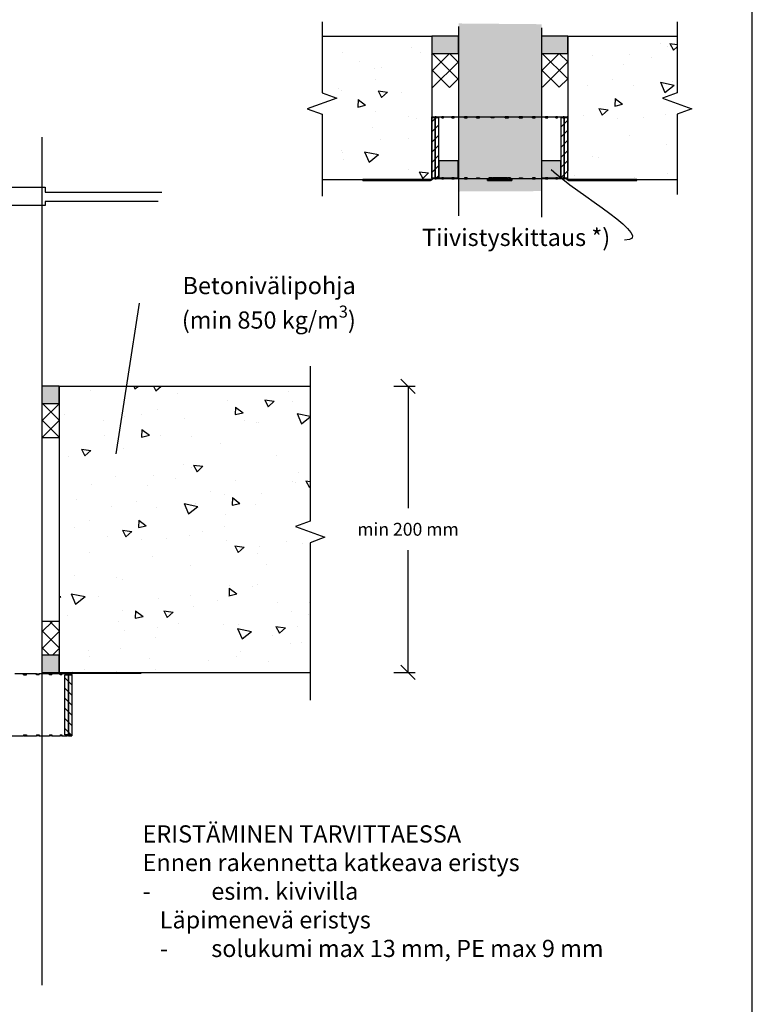
# Model space of a CAD drawing. Units: millimetres. Extents: x -1594 to 10980, y -2393 to 3925.
# Drawn here: x 1888 to 2400, y 529 to 1217 of the extents above; entities that cross this region are included whole.
import ezdxf
from ezdxf import colors
from ezdxf.entities.mleader import LeaderData, LeaderLine
from ezdxf.math import Vec2, Vec3

# ---------------------------------------------------------------- set-up
doc = ezdxf.new("R2010")
doc.units = ezdxf.units.MM
doc.header["$LTSCALE"] = 5
doc.layers.get('Defpoints').update_dxf_attribs({"color": 253})
doc.layers.add('Sewatek', color=7, linetype='Continuous')
doc.styles.add('_Mittaviivat', font='verdana.ttf', dxfattribs={"height": 9})
doc.styles.add('_Teksti leaderit', font='verdana.ttf', dxfattribs={"height": 11})
doc.styles.add('Teksti', font='simplex.shx', dxfattribs={"width": 0.8})
doc.dimstyles.new('Mitta 2', dxfattribs={"dimtxt": 10, "dimasz": 10, "dimexe": 5, "dimexo": 0, "dimgap": 4, "dimtad": 0, "dimtih": 1, "dimtoh": 1, "dimdec": 4, "dimzin": 0, "dimdsep": 46, "dimtxsty": 'Teksti', "dimblk": 'OBLIQUE', "dimcen": 0, "dimclrd": 256, "dimclre": 256, "dimclrt": 256, "dimadec": 0, "dimazin": 0, "dimtfac": 1, "dimtdec": 4, "dimtofl": 0, "dimtmove": 0, "dimatfit": 3, "dimldrblk": 'OBLIQUE', "dimfxl": 10, "dimfxlon": 1, "dimtolj": 1, "dimtzin": 0, "dimlwd": -1, "dimlwe": -1, "dimarcsym": 0})

# ---------------------------------------------------------------- blocks, each defined once
blk = doc.blocks.new('_None')
blk = doc.blocks.new('_Oblique')
at = {"color": 0, "linetype": 'ByBlock', "lineweight": -2}
blk.add_line((-0.5, -0.5), (0.5, 0.5), dxfattribs=at)
blk = doc.blocks.new('*D497')
at = {"layer": 'Defpoints', "color": 0}
for p in [(2091.26, 961.33), (2091.26, 761.33), (2159.61, 761.33)]:
    blk.add_point(p, dxfattribs=at)
at = {"layer": 'Sewatek'}
for p, q in [((2149.61, 961.33), (2164.61, 961.33)), ((2159.61, 961.33), (2159.61, 876.02)), ((2159.61, 761.33), (2159.61, 846.64)), ((2149.61, 761.33), (2164.61, 761.33))]:
    blk.add_line(p, q, dxfattribs=at)
at = {"layer": 'Sewatek', "xscale": 10, "yscale": 10, "zscale": 10}
for p, rotation in [((2159.61, 961.33), 90), ((2159.61, 761.33), 270)]:
    blk.add_blockref('_Oblique', p, dxfattribs=dict(at, rotation=rotation))
at = {"layer": 'Sewatek', "insert": (2159.61, 861.33), "char_height": 9, "attachment_point": 5, "style": '_Mittaviivat'}
blk.add_mtext('\\A1;min 200 mm', dxfattribs=at)

msp = doc.modelspace()

# ---------------------------------------------------------------- hatches: boundary and pattern name
at = {"layer": 'Sewatek', "true_color": 0xffffff}
h = msp.add_hatch(color=7, dxfattribs=at)
h.dxf.hatch_style = 1
h.paths.add_polyline_path([(2252.9061, 1097.63758), (2252.9061, 1214.27956), (2194.89867, 1214.80194), (2194.89867, 1097.37389)])
at = {"layer": 'Sewatek', "ltscale": 10}
h = msp.add_hatch(dxfattribs=at)
h.set_pattern_fill('AR-CONC', color=256, scale=8.8, angle=302)
h.set_pattern_definition([(352, (15405.766, 2709.81), (28.76484, -56.45417), [6.6, -72.6]), (297, (15405.766, 2709.81), (49.6644, 45.43166), [5.28, -58.08]), (42.45144, (15408.16, 2705.11), (78.42923, -11.0225), [5.60914, -61.7005]), (348.1842, (15420.69, 2719.14), (37.41614, -87.36498), [9.9, -108.9]), (38.6356, (15423.81, 2711.86), (116.28274, -24.3262), [8.4137, -92.5508]), (293.1842, (15420.69, 2719.14), (116.28274, -24.3262), [7.92, -87.12]), (323, (15421.623, 2709.345), (-2.21123, -63.3214), [6.6, -72.6]), (268, (15421.623, 2709.345), (65.46316, 15.65765), [5.28, -58.08]), (13.45144, (15421.44, 2704.07), (63.25193, -47.66375), [5.60914, -61.7005]), (339.5, (15405.766, 2709.812), (25.41033, 14.616336), [0, -57.376, 0, -58.96, 0, -58.3]), (309.5, (15405.766, 2709.812), (41.70194, -1.239855), [0, -33.616, 0, -56.056, 0, -22.22]), (269.5, (15395.367, 2726.455), (23.210456, -40.890024), [0, -22, 0, -68.64, 0, -91.08]), (259.5, (15390.703, 2733.917), (34.66632, -38.85397), [0, -28.6, 0, -45.584, 0, -64.68])])
h.paths.add_polyline_path([(2176.31799, 1105.8361), (2176.21098, 1205.8361), (2099.5296, 1205.8361), (2099.63661, 1105.8361)])
at = {"layer": 'Sewatek', "true_color": 0xc7c8ca}
h = msp.add_hatch(color=9, dxfattribs=at)
h.dxf.hatch_style = 1
h.paths.add_polyline_path([(2176.21098, 1205.9197), (2176.21098, 1193.9197), (2194.89867, 1193.9197), (2194.89867, 1205.9197)])
h = msp.add_hatch(color=9, dxfattribs=at)
h.dxf.hatch_style = 1
h.paths.add_polyline_path([(2252.84604, 1205.90849), (2252.84604, 1193.90849), (2271.21098, 1193.90849), (2271.21098, 1205.90849)])
at = {"layer": 'Sewatek', "ltscale": 10}
h = msp.add_hatch(dxfattribs=at)
h.set_pattern_fill('AR-CONC', color=256, scale=8.8, angle=302)
h.set_pattern_definition([(352, (15844.93, 2709.81), (28.76484, -56.45417), [6.6, -72.6]), (297, (15844.93, 2709.81), (49.6644, 45.43166), [5.28, -58.08]), (42.45144, (15847.33, 2705.11), (78.42923, -11.0225), [5.60914, -61.7005]), (348.1842, (15859.86, 2719.14), (37.41614, -87.36498), [9.9, -108.9]), (38.6356, (15862.975, 2711.86), (116.28274, -24.3262), [8.4137, -92.5508]), (293.1842, (15859.86, 2719.14), (116.28274, -24.3262), [7.92, -87.12]), (323, (15860.79, 2709.345), (-2.21123, -63.3214), [6.6, -72.6]), (268, (15860.79, 2709.345), (65.46316, 15.65765), [5.28, -58.08]), (13.45144, (15860.605, 2704.07), (63.25193, -47.66375), [5.60914, -61.7005]), (339.5, (15844.931, 2709.812), (25.41033, 14.616336), [0, -57.376, 0, -58.96, 0, -58.3]), (309.5, (15844.93, 2709.812), (41.70194, -1.239855), [0, -33.616, 0, -56.056, 0, -22.22]), (269.5, (15834.532, 2726.455), (23.210456, -40.890024), [0, -22, 0, -68.64, 0, -91.08]), (259.5, (15829.87, 2733.917), (34.66632, -38.85397), [0, -28.6, 0, -45.584, 0, -64.68])])
h.paths.add_polyline_path([(2347.59202, 1105.81067), (2347.59202, 1205.78523), (2271.21098, 1205.8361), (2271.21098, 1105.86153)])
h = msp.add_hatch(dxfattribs=at)
h.set_pattern_fill('ANSI37', color=256, scale=67, angle=270)
h.set_pattern_definition([(315, (2176.69, 1193.702), (5.922, 5.922), []), (45, (2176.69, 1193.702), (-5.922, 5.922), [])])
h.paths.add_polyline_path([(2194.51586, 1170.06103), (2194.51587, 1193.70167), (2176.21098, 1193.70167), (2176.29726, 1170.06103)])
h = msp.add_hatch(dxfattribs=at)
h.set_pattern_fill('ANSI37', color=256, scale=67, angle=270)
h.set_pattern_definition([(315, (2253.385, 1193.865), (5.922, 5.922), []), (45, (2253.385, 1193.865), (-5.922, 5.922), [])])
h.paths.add_polyline_path([(2271.21098, 1170.22397), (2271.21098, 1193.86461), (2252.9061, 1193.8646), (2252.99238, 1170.22397)])
at = {"layer": 'Sewatek'}
h = msp.add_hatch(dxfattribs=at)
h.set_pattern_fill('ANSI31', color=256, scale=40, angle=90)
h.set_pattern_definition([(45, (7953.768, 9610.609), (-3.535534, 3.535534), [])])
h.paths.add_polyline_path([(2181.11911, 1148.8361), (2181.11911, 1106.84788), (2178.66402, 1106.84788), (2178.66402, 1148.8361)])
h.paths.add_polyline_path([(2178.66402, 1148.8361), (2178.66402, 1106.84788), (2178.61911, 1106.84788), (2176.20894, 1106.8361), (2176.20894, 1148.8361)])
h = msp.add_hatch(dxfattribs=at)
h.set_pattern_fill('ANSI31', color=256, scale=40, angle=90)
h.set_pattern_definition([(45, (7953.768, 9700.7007), (-3.535534, 3.535534), [])])
h.paths.add_polyline_path([(2271.21098, 1148.8361), (2271.21098, 1106.84788), (2268.75589, 1106.84788), (2268.75589, 1148.8361)])
h.paths.add_polyline_path([(2268.75589, 1148.8361), (2268.75589, 1106.84788), (2268.71098, 1106.84788), (2266.30081, 1106.8361), (2266.30081, 1148.8361)])
at = {"layer": 'Sewatek', "true_color": 0xc7c8ca}
h = msp.add_hatch(color=9, dxfattribs=at)
h.dxf.hatch_style = 1
h.paths.add_polyline_path([(2181.11911, 1118.8361), (2181.11911, 1106.8361), (2194.51382, 1106.8361), (2194.51382, 1118.8361)])
h = msp.add_hatch(color=9, dxfattribs=at)
h.dxf.hatch_style = 1
h.paths.add_polyline_path([(2252.9061, 1118.8361), (2252.9061, 1106.8361), (2266.30081, 1106.8361), (2266.30081, 1118.8361)])
h = msp.add_hatch(color=9, dxfattribs=at)
h.dxf.hatch_style = 1
h.paths.add_polyline_path([(1903.85773, 949.33034), (1915.85773, 949.33034), (1915.85773, 961.33034), (1903.85773, 961.33034)])
at = {"layer": 'Sewatek', "ltscale": 10}
h = msp.add_hatch(dxfattribs=at)
h.set_pattern_fill('AR-CONC', color=256, scale=8.8, angle=302)
h.set_pattern_definition([(352, (15512.22, 2415.307), (28.76484, -56.45417), [6.6, -72.6]), (297, (15512.22, 2415.307), (49.6644, 45.43166), [5.28, -58.08]), (42.45144, (15514.616, 2410.6), (78.42923, -11.0225), [5.60914, -61.7005]), (348.1842, (15527.145, 2424.63), (37.41614, -87.36498), [9.9, -108.9]), (38.6356, (15530.26, 2417.35), (116.28274, -24.3262), [8.4137, -92.5508]), (293.1842, (15527.14, 2424.63), (116.28274, -24.3262), [7.92, -87.12]), (323, (15528.076, 2414.84), (-2.21123, -63.3214), [6.6, -72.6]), (268, (15528.076, 2414.84), (65.46316, 15.65765), [5.28, -58.08]), (13.45144, (15527.89, 2409.56), (63.25193, -47.66375), [5.60914, -61.7005]), (339.5, (15512.22, 2415.307), (25.41033, 14.616336), [0, -57.376, 0, -58.96, 0, -58.3]), (309.5, (15512.22, 2415.307), (41.70194, -1.239855), [0, -33.616, 0, -56.056, 0, -22.22]), (269.5, (15501.82, 2431.949), (23.210456, -40.890024), [0, -22, 0, -68.64, 0, -91.08]), (259.5, (15497.157, 2439.41), (34.66632, -38.85397), [0, -28.6, 0, -45.584, 0, -64.68])])
h.paths.add_polyline_path([(2091.26061, 761.30491), (2091.26061, 961.31127), (1915.85773, 961.34942), (1915.85773, 761.34306)])
h = msp.add_hatch(dxfattribs=at)
h.set_pattern_fill('ANSI37', color=256, scale=67, angle=270)
h.set_pattern_definition([(315, (1904.312, 949.277), (5.922, 5.922), []), (45, (1904.312, 949.277), (-5.922, 5.922), [])])
h.paths.add_polyline_path([(1915.76937, 925.39039), (1915.74199, 949.27681), (1903.83242, 949.2768), (1903.94609, 925.39038)])
h = msp.add_hatch(dxfattribs=at)
h.set_pattern_fill('ANSI37', color=256, scale=67, angle=270)
h.set_pattern_definition([(315, (1904.328, 849.33), (5.922, 5.922), []), (45, (1904.328, 849.33), (-5.922, 5.922), [])])
h.paths.add_polyline_path([(1915.75865, 796.97099), (1915.75866, 773.33034), (1903.84909, 773.33035), (1903.93537, 796.97099)])
at = {"layer": 'Sewatek', "true_color": 0xc7c8ca}
h = msp.add_hatch(color=9, dxfattribs=at)
h.dxf.hatch_style = 1
h.paths.add_polyline_path([(1903.85773, 761.33034), (1915.85773, 761.33034), (1915.85773, 773.33034), (1903.85773, 773.33034)])
at = {"layer": 'Sewatek'}
h = msp.add_hatch(dxfattribs=at)
h.set_pattern_fill('ANSI31', color=256, scale=40, angle=270)
h.set_pattern_definition([(315, (1924.7835, 759.6303), (3.53553, 3.53553), [])])
h.paths.add_polyline_path([(1924.7835, 717.63034), (1924.7835, 759.61856), (1922.32842, 759.61856), (1922.32842, 717.63034)])
h.paths.add_polyline_path([(1922.32842, 717.63034), (1922.32842, 759.61856), (1922.2835, 759.61856), (1919.87333, 759.63034), (1919.87333, 717.63034)])

# ---------------------------------------------------------------- linework, layer by layer
for p, q in [((2176.21098, 1205.8361, -5.80839), (2176.21098, 1111.9243, -5.80839)), ((2271.21098, 1205.8361), (2271.21098, 1111.9243)), ((2176.21098, 1149.5361), (2176.41556, 1149.5361)), ((2176.21098, 1106.8361), (2176.21098, 1149.5361)), ((2176.41556, 1148.8361), (2176.41556, 1149.5361)), ((2176.65521, 1149.5361), (2176.41556, 1149.5361)), ((2176.65521, 1148.8361), (2176.65521, 1149.5361)), ((2176.65521, 1149.5361), (2178.66587, 1149.5361)), ((2178.66587, 1148.8361), (2178.66587, 1149.5361)), ((2179.37564, 1149.5361), (2178.66587, 1149.5361)), ((2179.37564, 1148.8361), (2179.37564, 1149.5361)), ((2179.37564, 1149.5361), (2183.31976, 1149.5361)), ((2183.31976, 1148.8361), (2183.31976, 1149.5361)), ((2184.47238, 1149.5361), (2183.31976, 1149.5361)), ((2184.47238, 1148.8361), (2184.47238, 1149.5361)), ((2184.47238, 1149.5361), (2190.19838, 1149.5361)), ((2190.19838, 1148.8361), (2190.19838, 1149.5361)), ((2191.74954, 1149.5361), (2190.19838, 1149.5361)), ((2191.74954, 1148.8361), (2191.74954, 1149.5361)), ((2191.74954, 1149.5361), (2199.03738, 1149.5361)), ((2199.03738, 1148.8361), (2199.03738, 1149.5361)), ((2200.92749, 1149.5361), (2199.03738, 1149.5361)), ((2200.92749, 1148.8361), (2200.92749, 1149.5361)), ((2200.92749, 1149.5361), (2223.71098, 1149.5361)), ((2207.36835, 1148.8361), (2207.36835, 1149.5361)), ((2209.52476, 1149.5361), (2207.36835, 1149.5361)), ((2209.52476, 1148.8361), (2209.52476, 1149.5361)), ((2217.6989, 1149.5361), (2219.85532, 1149.5361)), ((2217.6989, 1148.8361), (2217.6989, 1149.5361)), ((2219.85532, 1148.8361), (2219.85532, 1149.5361)), ((2223.71098, 1149.5361), (2237.35434, 1149.5361)), ((2229.72306, 1149.5361), (2227.56664, 1149.5361)), ((2227.56664, 1148.8361), (2227.56664, 1149.5361)), ((2229.72306, 1148.8361), (2229.72306, 1149.5361)), ((2239.51076, 1149.5361), (2237.35434, 1149.5361)), ((2237.35434, 1148.8361), (2237.35434, 1149.5361)), ((2237.92424, 1149.5361), (2246.49391, 1149.5361)), ((2239.51076, 1148.8361), (2239.51076, 1149.5361)), ((2248.38403, 1149.5361), (2246.49391, 1149.5361)), ((2246.49391, 1148.8361), (2246.49391, 1149.5361)), ((2248.38403, 1148.8361), (2248.38403, 1149.5361)), ((2248.38403, 1149.5361), (2255.67195, 1149.5361)), ((2257.22314, 1149.5361), (2255.67195, 1149.5361)), ((2255.67195, 1148.8361), (2255.67195, 1149.5361)), ((2257.22314, 1148.8361), (2257.22314, 1149.5361)), ((2257.22314, 1149.5361), (2262.94923, 1149.5361)), ((2264.10187, 1149.5361), (2262.94923, 1149.5361)), ((2262.94923, 1148.8361), (2262.94923, 1149.5361)), ((2264.10187, 1148.8361), (2264.10187, 1149.5361)), ((2264.10187, 1149.5361), (2268.0461, 1149.5361)), ((2268.75589, 1149.5361), (2268.0461, 1149.5361)), ((2268.0461, 1148.8361), (2268.0461, 1149.5361)), ((2268.75589, 1148.8361), (2268.75589, 1149.5361)), ((2268.75589, 1149.5361), (2270.76667, 1149.5361)), ((2271.00635, 1149.5361), (2270.76667, 1149.5361)), ((2270.76667, 1148.8361), (2270.76667, 1149.5361)), ((2271.00635, 1148.8361), (2271.00635, 1149.5361)), ((2271.00635, 1149.5361), (2271.21098, 1149.5361)), ((2271.21098, 1106.8361), (2271.21098, 1149.5361)), ((2176.41556, 1148.8361), (2176.65521, 1148.8361)), ((2178.66587, 1148.8361), (2179.37564, 1148.8361)), ((2183.31976, 1148.8361), (2184.47238, 1148.8361)), ((2190.19838, 1148.8361), (2191.74954, 1148.8361)), ((2199.03738, 1148.8361), (2200.92749, 1148.8361)), ((2207.36835, 1148.8361), (2209.52476, 1148.8361)), ((2219.85532, 1148.8361), (2217.6989, 1148.8361)), ((2227.56664, 1148.8361), (2229.72306, 1148.8361)), ((2237.35434, 1148.8361), (2239.51076, 1148.8361)), ((2246.49391, 1148.8361), (2248.38403, 1148.8361)), ((2255.67195, 1148.8361), (2257.22314, 1148.8361)), ((2262.94923, 1148.8361), (2264.10187, 1148.8361)), ((2268.0461, 1148.8361), (2268.75589, 1148.8361)), ((2270.76667, 1148.8361), (2271.00635, 1148.8361)), ((2127.98252, 1105.8361), (2127.98104, 1105.8361)), ((2127.98104, 1105.1361), (2127.98104, 1105.8361)), ((2127.98104, 1105.1361), (2127.98252, 1105.1361)), ((2154.98252, 1105.8361), (2127.98252, 1105.8361)), ((2127.98252, 1105.8361), (2127.98252, 1105.1361)), ((2127.98252, 1105.1361), (2154.98252, 1105.1361)), ((2154.98252, 1105.8361), (2154.98252, 1105.1361)), ((2175.41148, 1105.8361), (2154.98252, 1105.8361)), ((2154.98252, 1105.1361), (2175.41148, 1105.1361)), ((2175.41148, 1105.8361), (2175.41148, 1105.1361)), ((2176.41143, 1106.8361), (2176.20894, 1106.8361)), ((2176.41143, 1106.8361), (2176.41146, 1106.8361)), ((2176.41146, 1106.8361), (2176.44457, 1106.8361)), ((2176.65521, 1106.8361), (2176.44457, 1106.8361)), ((2176.65521, 1106.8361), (2176.65521, 1106.1361)), ((2178.66607, 1106.1361), (2176.65521, 1106.1361)), ((2179.37564, 1106.8361), (2178.66607, 1106.8361)), ((2178.66607, 1106.8361), (2178.66607, 1106.1361)), ((2178.66607, 1106.1361), (2179.37564, 1106.1361)), ((2179.37564, 1106.8361), (2179.37564, 1106.1361)), ((2183.32009, 1106.1361), (2179.37564, 1106.1361)), ((2184.47238, 1106.8361), (2183.32009, 1106.8361)), ((2183.32009, 1106.8361), (2183.32009, 1106.1361)), ((2183.32009, 1106.1361), (2184.47238, 1106.1361)), ((2184.47238, 1106.8361), (2184.47238, 1106.1361)), ((2190.19883, 1106.1361), (2184.47238, 1106.1361)), ((2191.74954, 1106.8361), (2190.19883, 1106.8361)), ((2190.19883, 1106.8361), (2190.19883, 1106.1361)), ((2190.19883, 1106.1361), (2191.74954, 1106.1361)), ((2191.74954, 1106.8361), (2191.74954, 1106.1361)), ((2199.03793, 1106.1361), (2191.74954, 1106.1361)), ((2200.92749, 1106.8361), (2199.03793, 1106.8361)), ((2199.03793, 1106.8361), (2199.03793, 1106.1361)), ((2199.03793, 1106.1361), (2200.92749, 1106.1361)), ((2200.92749, 1106.8361), (2200.92749, 1106.1361)), ((2216.11908, 1106.1361), (2200.92749, 1106.1361)), ((2207.36835, 1106.8361), (2207.36835, 1106.1361)), ((2207.36835, 1106.8361), (2209.52476, 1106.8361)), ((2209.52476, 1106.1361), (2207.36835, 1106.1361)), ((2209.52476, 1106.8361), (2209.52476, 1106.1361)), ((2215.19786, 1105.8361), (2215.1955, 1105.8361)), ((2215.1955, 1105.8361), (2215.1955, 1105.1361)), ((2215.1955, 1105.1361), (2215.19786, 1105.1361)), ((2215.19786, 1105.8361), (2215.19786, 1105.1361)), ((2215.21291, 1105.8361), (2215.19786, 1105.8361)), ((2215.19786, 1105.1361), (2215.21291, 1105.1361)), ((2215.21526, 1105.8361), (2215.21291, 1105.8361)), ((2215.21291, 1105.8361), (2215.21291, 1105.1361)), ((2215.21291, 1105.1361), (2215.21526, 1105.1361)), ((2232.21526, 1105.8361), (2215.21526, 1105.8361)), ((2215.21526, 1105.1361), (2215.21526, 1105.8361)), ((2215.21526, 1105.1361), (2232.21526, 1105.1361)), ((2218.21104, 1106.8361), (2216.11908, 1106.8361)), ((2216.11908, 1106.8361), (2216.11908, 1106.1361)), ((2216.11908, 1106.1361), (2216.93558, 1106.1361)), ((2216.93558, 1106.8361), (2216.93558, 1106.1361)), ((2218.21104, 1106.8361), (2218.6153, 1106.8361)), ((2228.80666, 1106.8361), (2218.6153, 1106.8361)), ((2218.61596, 1106.19188), (2218.61532, 1106.19188)), ((2228.80668, 1106.19188), (2228.80615, 1106.19188)), ((2228.80666, 1106.8361), (2229.21104, 1106.8361)), ((2231.29169, 1106.8361), (2229.21104, 1106.8361)), ((2230.47519, 1106.8361), (2230.47519, 1106.1361)), ((2230.47519, 1106.1361), (2231.29169, 1106.1361)), ((2231.29169, 1106.8361), (2231.29169, 1106.1361)), ((2246.49448, 1106.1361), (2231.29169, 1106.1361)), ((2232.21526, 1105.8361), (2232.21526, 1105.1361)), ((2237.35434, 1106.8361), (2237.35434, 1106.1361)), ((2237.35434, 1106.8361), (2239.51076, 1106.8361)), ((2239.51076, 1106.1361), (2237.35434, 1106.1361)), ((2239.51076, 1106.8361), (2239.51076, 1106.1361)), ((2248.38403, 1106.8361), (2246.49448, 1106.8361)), ((2246.49448, 1106.8361), (2246.49448, 1106.1361)), ((2246.49448, 1106.1361), (2248.38403, 1106.1361)), ((2248.38403, 1106.8361), (2248.38403, 1106.1361)), ((2255.67242, 1106.1361), (2248.38403, 1106.1361)), ((2257.22314, 1106.8361), (2255.67242, 1106.8361)), ((2255.67242, 1106.8361), (2255.67242, 1106.1361)), ((2255.67242, 1106.1361), (2257.22314, 1106.1361)), ((2257.22314, 1106.8361), (2257.22314, 1106.1361)), ((2262.94959, 1106.1361), (2257.22314, 1106.1361)), ((2264.10187, 1106.8361), (2262.94959, 1106.8361)), ((2262.94959, 1106.8361), (2262.94959, 1106.1361)), ((2262.94959, 1106.1361), (2264.10187, 1106.1361)), ((2264.10187, 1106.8361), (2264.10187, 1106.1361)), ((2268.04632, 1106.1361), (2264.10187, 1106.1361)), ((2268.75589, 1106.8361), (2268.04632, 1106.8361)), ((2268.04632, 1106.8361), (2268.04632, 1106.1361)), ((2268.04632, 1106.1361), (2268.75589, 1106.1361)), ((2268.75589, 1106.8361), (2268.75589, 1106.1361)), ((2270.76808, 1106.1361), (2268.75589, 1106.1361)), ((2270.97835, 1106.8361), (2270.76808, 1106.8361)), ((2270.76808, 1106.8361), (2270.76808, 1106.1361)), ((2271.01146, 1106.8361), (2270.97835, 1106.8361)), ((2271.21098, 1106.8361), (2271.01146, 1106.8361)), ((2272.01048, 1105.1361), (2272.01148, 1105.1361)), ((2272.01148, 1105.1361), (2272.01148, 1105.8361)), ((2292.44093, 1105.8361), (2272.01148, 1105.8361)), ((2272.01148, 1105.1361), (2292.44093, 1105.1361)), ((2319.44093, 1105.8361), (2292.44093, 1105.8361)), ((2292.44093, 1105.8361), (2292.44093, 1105.1361)), ((2292.44093, 1105.1361), (2319.44093, 1105.1361)), ((2319.44093, 1105.1361), (2319.44093, 1105.8361)), ((1915.85773, 961.33034, 1.48452), (1915.85773, 761.33034, 1.48452)), ((1903.85773, 925.39038, 0.49071), (1915.85773, 925.39038, 1.48452)), ((1903.92161, 797.21677, -2.15462), (1915.83118, 797.21677, -0.5031)), ((1900.067, 760.33034, 0.98761), (1884.86421, 760.33034, 0.98761)), ((1893.08328, 760.33034, 0.98761), (1890.92686, 760.33034, 0.98761)), ((1890.92686, 759.63034, 0.98761), (1890.92686, 760.33034, 0.98761)), ((1890.92686, 759.63034, 0.98761), (1893.08328, 759.63034, 0.98761)), ((1893.08328, 759.63034, 0.98761), (1893.08328, 760.33034, 0.98761)), ((1900.067, 759.63034, 0.98761), (1900.067, 760.33034, 0.98761)), ((1900.067, 760.33034, 0.98761), (1901.95655, 760.33034, 0.98761)), ((1901.95655, 759.63034, 0.98761), (1900.067, 759.63034, 0.98761)), ((1901.95655, 759.63034, 0.98761), (1901.95655, 760.33034, 0.98761)), ((1909.24494, 760.33034, 0.98761), (1901.95655, 760.33034, 0.98761)), ((1909.24494, 760.33034, 0.98761), (1910.79566, 760.33034, 0.98761)), ((1909.24494, 759.63034, 0.98761), (1909.24494, 760.33034, 0.98761)), ((1910.79566, 759.63034, 0.98761), (1909.24494, 759.63034, 0.98761)), ((1910.79566, 759.63034, 0.98761), (1910.79566, 760.33034, 0.98761)), ((1916.52211, 760.33034, 0.98761), (1910.79566, 760.33034, 0.98761)), ((1916.52211, 760.33034, 0.98761), (1917.67439, 760.33034, 0.98761)), ((1916.52211, 759.63034, 0.98761), (1916.52211, 760.33034, 0.98761)), ((1917.67439, 759.63034, 0.98761), (1916.52211, 759.63034, 0.98761)), ((1917.67439, 759.63034, 0.98761), (1917.67439, 760.33034, 0.98761)), ((1921.61884, 760.33034, 0.98761), (1917.67439, 760.33034, 0.98761)), ((1921.61884, 759.63034, 0.98761), (1921.61884, 760.33034, 0.98761)), ((1921.61884, 760.33034, 0.98761), (1922.32842, 760.33034, 0.98761)), ((1922.32842, 759.63034, 0.98761), (1921.61884, 759.63034, 0.98761)), ((1922.32842, 759.63034, 0.98761), (1922.32842, 760.33034, 0.98761)), ((1924.3406, 760.33034, 0.98761), (1922.32842, 760.33034, 0.98761)), ((1924.3406, 759.63034, 0.98761), (1924.3406, 760.33034, 0.98761)), ((1924.55087, 759.63034, 0.98761), (1924.3406, 759.63034, 0.98761)), ((1924.58398, 759.63034, 0.98761), (1924.55087, 759.63034, 0.98761)), ((1924.7835, 759.63034, 0.98761), (1924.58398, 759.63034, 0.98761)), ((1924.7835, 759.63034, 0.98761), (1924.7835, 716.93034, 0.98761)), ((1925.583, 761.33034, 0.98761), (1925.584, 761.33034, 0.98761)), ((1925.584, 761.33034, 0.98761), (1925.584, 760.63034, 0.98761)), ((1925.584, 761.33034, 0.98761), (1946.01345, 761.33034, 0.98761)), ((1946.01345, 760.63034, 0.98761), (1925.584, 760.63034, 0.98761)), ((1946.01345, 761.33034, 0.98761), (1973.01345, 761.33034, 0.98761)), ((1946.01345, 760.63034, 0.98761), (1946.01345, 761.33034, 0.98761)), ((1973.01345, 760.63034, 0.98761), (1946.01345, 760.63034, 0.98761)), ((1973.01345, 761.33034, 0.98761), (1973.01345, 760.63034, 0.98761)), ((1877.2835, 716.93034, 0.98761), (1890.92686, 716.93034, 0.98761)), ((1890.92686, 717.63034, 0.98761), (1890.92686, 716.93034, 0.98761)), ((1890.92686, 717.63034, 0.98761), (1893.08328, 717.63034, 0.98761)), ((1893.08328, 716.93034, 0.98761), (1890.92686, 716.93034, 0.98761)), ((1891.49676, 716.93034, 0.98761), (1900.06643, 716.93034, 0.98761)), ((1893.08328, 717.63034, 0.98761), (1893.08328, 716.93034, 0.98761)), ((1900.06643, 717.63034, 0.98761), (1900.06643, 716.93034, 0.98761)), ((1900.06643, 717.63034, 0.98761), (1901.95655, 717.63034, 0.98761)), ((1901.95655, 716.93034, 0.98761), (1900.06643, 716.93034, 0.98761)), ((1901.95655, 717.63034, 0.98761), (1901.95655, 716.93034, 0.98761)), ((1901.95655, 716.93034, 0.98761), (1909.24447, 716.93034, 0.98761)), ((1909.24447, 717.63034, 0.98761), (1909.24447, 716.93034, 0.98761)), ((1909.24447, 717.63034, 0.98761), (1910.79566, 717.63034, 0.98761)), ((1910.79566, 716.93034, 0.98761), (1909.24447, 716.93034, 0.98761)), ((1910.79566, 717.63034, 0.98761), (1910.79566, 716.93034, 0.98761)), ((1910.79566, 716.93034, 0.98761), (1916.52175, 716.93034, 0.98761)), ((1916.52175, 717.63034, 0.98761), (1916.52175, 716.93034, 0.98761)), ((1916.52175, 717.63034, 0.98761), (1917.67439, 717.63034, 0.98761)), ((1917.67439, 716.93034, 0.98761), (1916.52175, 716.93034, 0.98761)), ((1917.67439, 717.63034, 0.98761), (1917.67439, 716.93034, 0.98761)), ((1917.67439, 716.93034, 0.98761), (1921.61862, 716.93034, 0.98761)), ((1921.61862, 717.63034, 0.98761), (1921.61862, 716.93034, 0.98761)), ((1921.61862, 717.63034, 0.98761), (1922.32842, 717.63034, 0.98761)), ((1922.32842, 716.93034, 0.98761), (1921.61862, 716.93034, 0.98761)), ((1922.32842, 717.63034, 0.98761), (1922.32842, 716.93034, 0.98761)), ((1922.32842, 716.93034, 0.98761), (1924.33919, 716.93034, 0.98761)), ((1924.33919, 717.63034, 0.98761), (1924.33919, 716.93034, 0.98761)), ((1924.33919, 717.63034, 0.98761), (1924.57887, 717.63034, 0.98761)), ((1924.57887, 716.93034, 0.98761), (1924.33919, 716.93034, 0.98761)), ((1924.57887, 717.63034, 0.98761), (1924.57887, 716.93034, 0.98761)), ((1924.57887, 716.93034, 0.98761), (1924.7835, 716.93034, 0.98761))]:
    msp.add_line(p, q, dxfattribs=at)
for points in [[(1350.08433, 6.26525), (2400.08433, 6.26525), (2400.08433, 1491.26525), (1350.08433, 1491.26525)], [(2178.66402, 1106.8361), (2178.66402, 1148.8361), (2176.20894, 1148.8361), (2176.20894, 1106.8361)], [(2181.11911, 1106.8361), (2181.11911, 1148.8361), (2178.66402, 1148.8361), (2178.66402, 1106.8361)], [(2268.75589, 1106.8361), (2268.75589, 1148.8361), (2266.30081, 1148.8361), (2266.30081, 1106.8361)], [(2271.21098, 1106.8361), (2271.21098, 1148.8361), (2268.75589, 1148.8361), (2268.75589, 1106.8361)], [(2181.11911, 1118.8361), (2181.11911, 1106.8361), (2194.51382, 1106.8361), (2194.51382, 1118.8361)], [(2252.9061, 1118.8361), (2252.9061, 1106.8361), (2266.30081, 1106.8361), (2266.30081, 1118.8361)]]:
    msp.add_lwpolyline(points, close=True, dxfattribs=at)
at = {"layer": 'Sewatek', "linetype": 'Continuous'}
for points in [[(2099.54811, 1215.82934), (2099.54811, 1166.32934), (2109.85115, 1162.57934), (2089.24507, 1155.07934), (2099.54811, 1151.32934), (2099.54811, 1094.0512)], [(2347.59202, 1215.82934), (2347.59202, 1166.32934), (2337.28898, 1162.57934), (2357.89506, 1155.07934), (2347.59202, 1151.32934), (2347.59202, 1095.20047)]]:
    msp.add_lwpolyline(points, dxfattribs=at)
at = {"layer": 'Sewatek'}
for points in [[(2194.89867, 1212.78254), (2194.89867, 1080.42957)], [(2252.9061, 1211.79159), (2252.9061, 1079.5213)], [(1903.85773, 1135.31423), (1903.85773, 542.7982)]]:
    msp.add_lwpolyline(points, dxfattribs=at)
at = {"layer": 'Sewatek', "linetype": 'ByBlock', "ltscale": 20}
for points, elevation in [([(2099.74362, 1205.8361), (2176.21098, 1205.8361)], -5.80839), ([(2099.74362, 1105.8361), (2176.21098, 1105.8361)], -5.80839), ([(1915.85773, 961.33034), (2091.26061, 961.33034)], 1.48452), ([(1915.85773, 761.33034), (2091.26061, 761.33034)], 1.48452)]:
    msp.add_lwpolyline(points, dxfattribs=dict(at, elevation=elevation))
at = {"layer": 'Sewatek'}
for points, elevation in [([(2176.21098, 1205.9197), (2176.21098, 1193.9197), (2194.89867, 1193.9197), (2194.89867, 1205.9197)], -4.80839), ([(2252.84604, 1205.90849), (2252.84604, 1193.90849), (2271.21098, 1193.90849), (2271.21098, 1205.90849)], -6.81458), ([(1903.85773, 949.33034), (1915.85773, 949.33034), (1915.85773, 961.33034), (1903.85773, 961.33034)], 1.48452), ([(1903.85773, 761.33034), (1915.85773, 761.33034), (1915.85773, 773.33034), (1903.85773, 773.33034)], 1.48452), ([(1922.32842, 759.63034), (1922.32842, 717.63034), (1919.87333, 717.63034), (1919.87333, 759.63034)], 0.98761), ([(1924.7835, 759.63034), (1924.7835, 717.63034), (1922.32842, 717.63034), (1922.32842, 759.63034)], 0.98761)]:
    msp.add_lwpolyline(points, close=True, dxfattribs=dict(at, elevation=elevation))
at = {"layer": 'Sewatek', "linetype": 'ByBlock', "ltscale": 20}
for points in [[(2271.21098, 1205.8361), (2347.59202, 1205.8361)], [(2271.21098, 1105.8361), (2347.59202, 1105.8361)]]:
    msp.add_lwpolyline(points, dxfattribs=at)
at = {"layer": 'Sewatek', "elevation": 0.49071}
msp.add_lwpolyline([(1985.08521, 1090.4456), (1906.13971, 1090.4456), (1906.13971, 1087.66695), (1848.25646, 1087.66695), (1848.25646, 1100.33244), (1906.04394, 1100.33244), (1906.04394, 1097.00067), (1987.69015, 1097.00067)], dxfattribs=at)
at = {"layer": 'Sewatek', "linetype": 'Continuous', "elevation": 1.48452}
msp.add_lwpolyline([(2091.26061, 975.25601), (2091.26061, 866.96967), (2080.95757, 863.21967), (2101.56365, 855.71967), (2091.26061, 851.96967), (2091.26061, 741.92814)], dxfattribs=at)
at = {"layer": 'Sewatek'}
for centre, start, end in [((2175.41054, 1106.8361), 319.89295402, 319.92575164), ((2175.41143, 1106.8361), 319.89295423, 0)]:
    msp.add_arc(centre, 1, start, end, dxfattribs=at)
at = {"layer": 'Sewatek', "extrusion": (0, 0, -1)}
for centre, major_axis, ratio, start_param, end_param in [((2225.24552, 1064.86105), (-49.22423, 41.46099), 0.000056219, 6.203992828, 6.362511318), ((2225.7376, 1064.44658), (-49.71474, 41.87415), 0.000056219, 6.204785437, 6.361718602), ((2218.61539, 1106.8361), (0, 1), 0.000087266, 4.012377734, 4.712383357), ((2223.70672, 1064.86105), (64.35867, 0.00473), 0.644217685, 4.633243833, 4.791762323), ((2223.70673, 1064.44658), (-65, -0.00478), 0.644217685, 1.492443842, 1.649377007), ((2228.80675, 1106.8361), (0, -1), 0.000087266, 0.870812332, 1.570796327)]:
    msp.add_ellipse(centre, major_axis=major_axis, ratio=ratio, start_param=start_param, end_param=end_param, dxfattribs=at)
at = {"layer": 'Sewatek'}
for points in [[(2175.41048, 1105.8361), (2175.70076, 1105.8361), (2175.98153, 1105.97838), (2176.17073, 1106.19723)], [(2175.41148, 1105.1361), (2176.06111, 1105.1361), (2176.69152, 1105.54606), (2176.96058, 1106.13619)], [(2218.18388, 1106.63828), (2218.18919, 1106.70392), (2218.19449, 1106.77001), (2218.19979, 1106.8361)], [(2272.01048, 1105.1361), (2271.36086, 1105.1361), (2270.73045, 1105.54606), (2270.46138, 1106.13619)], [(1925.583, 761.33034, 0.98761), (1924.93338, 761.33034, 0.98761), (1924.30297, 760.92038, 0.98761), (1924.0339, 760.33025, 0.98761)]]:
    msp.add_open_spline(points, degree=3, dxfattribs=at)
for points, knots in [([(2176.41146, 1106.8361), (2176.41147, 1106.38586), (2176.06916, 1105.95851), (2175.62979, 1105.86022), (2175.5582, 1105.84421), (2175.48484, 1105.8361), (2175.41148, 1105.8361)], [0, 0, 0, 0, 1.35071555, 1.35071555, 1.35071555, 1.570796327, 1.570796327, 1.570796327, 1.570796327]), ([(2176.20894, 1106.8361), (2176.20894, 1106.79886), (2176.20633, 1106.76163), (2176.19593, 1106.68788), (2176.18815, 1106.65137), (2176.16757, 1106.57979), (2176.15477, 1106.54473), (2176.1244, 1106.47672), (2176.10683, 1106.44379), (2176.06727, 1106.38069), (2176.04528, 1106.35053), (2176.02129, 1106.32204)], [4.7123889804, 4.7123889804, 4.7123889804, 4.7123889804, 4.8523889804, 4.8523889804, 4.9923889804, 4.9923889804, 5.1323889804, 5.1323889804, 5.2723889804, 5.2723889804, 5.4123889804, 5.4123889804, 5.4123889804, 5.4123889804]), ([(2218.19973, 1106.8361), (2218.13833, 1106.38586), (2218.07691, 1105.95851), (2218.01547, 1105.86022), (2218.00546, 1105.84421), (2217.99545, 1105.8361), (2217.98544, 1105.8361)], [0, 0, 0, 0, 1.35071555, 1.35071555, 1.35071555, 1.570796327, 1.570796327, 1.570796327, 1.570796327]), ([(2217.99693, 1105.8361), (2218.05828, 1105.8361), (2218.11964, 1106.17841), (2218.18103, 1106.61779), (2218.19103, 1106.68938), (2218.20103, 1106.76274), (2218.21104, 1106.8361)], [0, 0, 0, 0, 1.35071555, 1.35071555, 1.35071555, 1.570796327, 1.570796327, 1.570796327, 1.570796327]), ([(2229.21104, 1106.8361), (2229.27243, 1106.38586), (2229.33386, 1105.95851), (2229.3953, 1105.86022), (2229.40531, 1105.84421), (2229.41532, 1105.8361), (2229.42533, 1105.8361)], [0, 0, 0, 0, 1.35071555, 1.35071555, 1.35071555, 1.570796327, 1.570796327, 1.570796327, 1.570796327]), ([(2270.46836, 1106.13989), (2270.64835, 1105.7505), (2270.97058, 1105.42497), (2271.36848, 1105.26239), (2271.57196, 1105.17926), (2271.79168, 1105.1361), (2272.01148, 1105.1361)], [0.424389709, 0.424389709, 0.424389709, 0.424389709, 1.182909907, 1.182909907, 1.182909907, 1.570796327, 1.570796327, 1.570796327, 1.570796327]), ([(2272.01148, 1105.8361), (2271.56124, 1105.8361), (2271.13388, 1106.17841), (2271.03558, 1106.61779), (2271.01957, 1106.68938), (2271.01146, 1106.76274), (2271.01146, 1106.8361)], [0, 0, 0, 0, 1.35071555, 1.35071555, 1.35071555, 1.570796327, 1.570796327, 1.570796327, 1.570796327]), ([(1924.04088, 760.32655, 0.98761), (1924.22087, 760.71594, 0.98761), (1924.5431, 761.04148, 0.98761), (1924.941, 761.20405, 0.98761), (1925.14448, 761.28719, 0.98761), (1925.3642, 761.33034, 0.98761), (1925.584, 761.33034, 0.98761)], [0.424389709, 0.424389709, 0.424389709, 0.424389709, 1.182909907, 1.182909907, 1.182909907, 1.570796327, 1.570796327, 1.570796327, 1.570796327]), ([(1925.584, 760.63034, 0.98761), (1925.13376, 760.63034, 0.98761), (1924.7064, 760.28803, 0.98761), (1924.60811, 759.84865, 0.98761), (1924.59209, 759.77706, 0.98761), (1924.58398, 759.7037, 0.98761), (1924.58398, 759.63034, 0.98761)], [0, 0, 0, 0, 1.35071555, 1.35071555, 1.35071555, 1.570796327, 1.570796327, 1.570796327, 1.570796327])]:
    msp.add_open_spline(points, degree=3, knots=knots, dxfattribs=at)

# ---------------------------------------------------------------- dimensions: what is measured, and where the dimension line sits
dim = msp.add_linear_dim(base=(2159.60891, 761.33034, 1.49071), p1=(2091.26061, 961.33034, 1.48452), p2=(2091.26061, 761.33034, 1.48452), angle=270, text='min 200 mm', dimstyle='Mitta 2', override={"dimgap": 10, "dimtxsty": '_Mittaviivat'}, dxfattribs=at)
dim.commit()
dim.dimension.update_dxf_attribs({"geometry": '*D497', "text_midpoint": (2159.60891, 861.33034, 1.49071)})

# ---------------------------------------------------------------- leaders
ml = msp.add_multileader_mtext('Standard', dxfattribs=at)
ml.set_content('Tiivistyskittaus *)', color=256, style='_Teksti leaderit')
ml.set_leader_properties(color=256, linetype='ByLayer', lineweight=-1)
ml.set_arrow_properties(name='NONE')
ml.build(insert=Vec2(0, 0))
ml.multileader.update_dxf_attribs({"leader_type": 2, "has_dogleg": 0, "text_left_attachment_type": 2, "text_right_attachment_type": 2, "dogleg_length": 5, "arrow_head_size": 8})
ctx = ml.context
ctx.base_point, ctx.char_height, ctx.arrow_head_size, ctx.landing_gap_size, ctx.plane_origin = Vec3(2145.27117, 1063.38237), 12, 8, 10, Vec3(2105.43773, 1269.85896)
ctx.left_attachment, ctx.right_attachment, ctx.text_align_type = 2, 2, 2
notes = []
notes.append((ctx, [(0, (1, 1, 0), (2315.83117, 1063.38237), (-1, 0), 5, [(1, [(2259.60345, 1112.8361)], 0, [])])]))
ctx.mtext.insert, ctx.mtext.width, ctx.mtext.alignment, ctx.mtext.flow_direction = Vec3(2300.83117, 1071.31437), 235.0407752, 3, 5
ml = msp.add_multileader_mtext('Standard', dxfattribs=at)
ml.set_content('\\A1;Betonivälipohja\\P(min 850 kg/m{\\H0.7x;\\S3^ ;\\H1.4286x;)}', color=256, style='_Teksti leaderit')
ml.set_leader_properties(color=256, linetype='ByLayer', lineweight=-1)
ml.set_arrow_properties(name='NONE')
ml.build(insert=Vec2(0, 0))
ml.multileader.update_dxf_attribs({"has_dogleg": 0, "text_left_attachment_type": 2, "text_right_attachment_type": 2, "dogleg_length": 5, "arrow_head_size": 8})
ctx = ml.context
ctx.base_point, ctx.char_height, ctx.arrow_head_size, ctx.landing_gap_size, ctx.plane_origin = Vec3(1972.06454, 1019.39516, 0.49071), 12, 8, 15, Vec3(2205.46474, 674.98438, 0.49071)
ctx.left_attachment, ctx.right_attachment, ctx.text_align_type = 2, 2, 2
notes.append((ctx, [(0, (1, 1, 0), (1967.03526, 1019.39562, 0.49071), (1, 0), 5, [(0, [(1955.78104, 914.00385, 0.49071)], 0, [])])]))
ctx.mtext.insert, ctx.mtext.width, ctx.mtext.alignment, ctx.mtext.flow_direction = Vec3(2123.14418, 1037.63974, 0.49071), 195.8806247, 3, 5
ml = msp.add_multileader_mtext('Standard', dxfattribs=at)
ml.set_content('\\A1;ERISTÄMINEN TARVITTAESSA\\P{\\fVerdana|b1|i0|c0|p34;Ennen rakennetta katkeava eristys\\P\\pxi-2,l3,t4;}-^Iesim. kivivilla\\P\\pxi-3,l4,t4;{\\fVerdana|b1|i0|c0|p34;Läpimenevä eristys\\P\\pxi-2,l3,tz;}-^Isolukumi max 13 mm, PE max 9 mm', color=256, style='_Teksti leaderit')
ml.set_leader_properties(color=256, linetype='ByLayer', lineweight=-1)
ml.set_arrow_properties(name='NONE')
ml.build(insert=Vec2(0, 0))
ml.multileader.update_dxf_attribs({"leader_type": 0, "has_dogleg": 0, "text_left_attachment_type": 2, "text_right_attachment_type": 2, "dogleg_length": 5, "arrow_head_size": 8})
ctx = ml.context
ctx.base_point, ctx.char_height, ctx.arrow_head_size, ctx.landing_gap_size, ctx.plane_origin = Vec3(1964.18839, 604.33579, 0.4969), 12, 8, 10, Vec3(1399.90327, 480.29421, 0.4969)
ctx.left_attachment, ctx.right_attachment = 2, 2
notes.append((ctx, [(0, (1, 1, 0), (1959.18839, 604.33579, 0.4969), (1, 0), 5, [(0, [(1893.93223, 629.417, 0.4969)], 0, [])])]))
ctx.mtext.insert, ctx.mtext.width, ctx.mtext.defined_height, ctx.mtext.flow_direction = Vec3(1974.18839, 654.44579, 0.4969), 416.9134925, 119.40292, 5
for ctx, leaders in notes:
    for number, flags, end, landing, length, lines in leaders:
        leader = LeaderData()
        leader.index, (leader.has_last_leader_line, leader.has_dogleg_vector, leader.attachment_direction) = number, flags
        leader.last_leader_point, leader.dogleg_vector, leader.dogleg_length = Vec3(end), Vec3(landing), length
        for number, points, colour, breaks in lines:
            line = LeaderLine()
            line.index, line.vertices, line.color, line.breaks = number, Vec3.list(points), colors.encode_raw_color(colour), breaks
            leader.lines.append(line)
        ctx.leaders.append(leader)

doc.saveas('drawing.dxf')
